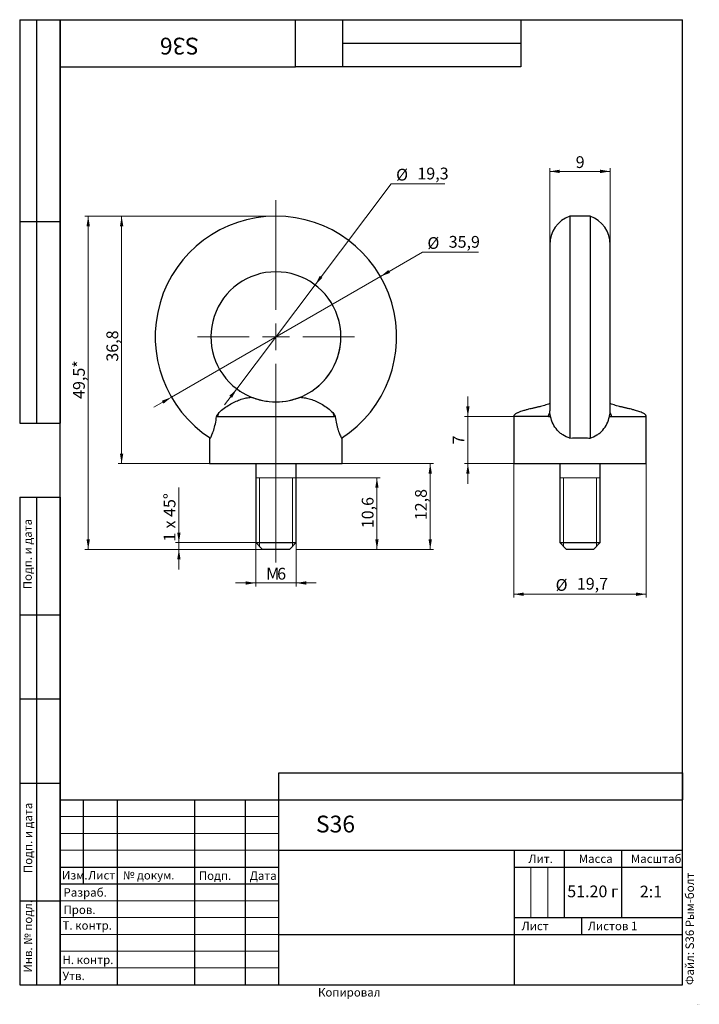
# Model space of a CAD drawing. Units: millimetres. Extents: x 8 to 210, y -1 to 292.
import ezdxf

# ---------------------------------------------------------------- set-up
doc = ezdxf.new("R2010")
doc.units = ezdxf.units.MM
doc.styles.add('SLDTEXTSTYLE0', font='TXT', dxfattribs={"width": 0.7, "bigfont": 'bigfont'})
doc.styles.add('SLDTEXTSTYLE1', font='TXT', dxfattribs={"width": 0.7})
doc.dimstyles.new('SLDDIMSTYLE0', dxfattribs={"dimtxt": 3.5, "dimasz": 3, "dimexe": 0, "dimexo": 0.0625, "dimgap": 0.875, "dimtad": 0, "dimtih": 1, "dimtoh": 1, "dimdec": 1, "dimlfac": 0.5, "dimrnd": 1e-09, "dimzin": 12, "dimdsep": 46, "dimtxsty": 'SLDTEXTSTYLE1', "dimsah": 1, "dimcen": 0, "dimadec": 0, "dimazin": 3, "dimtfac": 1, "dimtdec": 3, "dimtmove": 0, "dimatfit": 3, "dimfxl": 0, "dimfrac": 2, "dimtolj": 1, "dimtzin": 12, "dimarcsym": 0})
doc.dimstyles.new('SLDDIMSTYLE1', dxfattribs={"dimtxt": 3.5, "dimasz": 3, "dimexe": 0, "dimexo": 0.0625, "dimgap": 0.875, "dimtad": 2, "dimdec": 1, "dimlfac": 0.5, "dimrnd": 1e-09, "dimzin": 12, "dimdsep": 46, "dimtxsty": 'SLDTEXTSTYLE1', "dimsah": 1, "dimcen": 0.09, "dimadec": 0, "dimazin": 3, "dimtfac": 1, "dimtdec": 3, "dimtofl": 0, "dimtmove": 0, "dimatfit": 3, "dimfxl": 0, "dimfrac": 2, "dimtolj": 1, "dimtzin": 12, "dimarcsym": 0})
doc.dimstyles.new('SLDDIMSTYLE2', dxfattribs={"dimtxt": 3.5, "dimasz": 3, "dimexe": 0, "dimexo": 0.0625, "dimgap": 0.875, "dimtad": 2, "dimdec": 1, "dimlfac": 0.5, "dimrnd": 1e-09, "dimzin": 12, "dimdsep": 46, "dimtxsty": 'SLDTEXTSTYLE1', "dimsah": 1, "dimcen": 0.09, "dimadec": 0, "dimazin": 3, "dimtfac": 1, "dimtdec": 3, "dimtmove": 0, "dimatfit": 0, "dimfxl": 0, "dimfrac": 2, "dimtolj": 1, "dimtzin": 12, "dimarcsym": 0})

# ---------------------------------------------------------------- blocks, each defined once
blk = doc.blocks.new('_D')
at = {"color": 7, "linetype": 'Continuous', "lineweight": 0}
for p, q in [((115.25, 215.63), (127.72, 222.83)), ((127.72, 222.83), (144.42, 222.83)), ((53.1, 179.74), (115.25, 215.63)), ((53.1, 179.74), (47.9, 176.74))]:
    blk.add_line(p, q, dxfattribs=at)
at = {"color": 7, "linetype": 'Continuous', "lineweight": 18}
for points in [[(115.25, 215.63), (118.1, 216.7), (117.6, 217.56)], [(53.1, 179.74), (50.25, 178.68), (50.75, 177.81)]]:
    blk.add_solid(points, dxfattribs=at)
at = {"color": 7, "linetype": 'Continuous', "lineweight": 18, "char_height": 3.5, "attachment_point": 1, "style": 'SLDTEXTSTYLE1'}
for s, insert in [('%%c', (129.22, 227.34)), ('35,9', (135.54, 227.69))]:
    blk.add_mtext(s, dxfattribs=dict(at, insert=insert))
blk = doc.blocks.new('_D_1')
at = {"color": 7, "linetype": 'Continuous', "lineweight": 0}
for p, q in [((84.17, 233.57), (27.37, 233.57)), ((28.37, 233.57), (28.37, 134.49)), ((78.17, 134.49), (27.37, 134.49))]:
    blk.add_line(p, q, dxfattribs=at)
at = {"color": 7, "linetype": 'Continuous', "lineweight": 18}
for points in [[(28.37, 233.57), (27.87, 230.57), (28.87, 230.57)], [(28.37, 134.49), (28.87, 137.49), (27.87, 137.49)]]:
    blk.add_solid(points, dxfattribs=at)
at = {"color": 7, "linetype": 'Continuous', "lineweight": 18, "char_height": 3.5, "attachment_point": 1, "rotation": 90, "style": 'SLDTEXTSTYLE1'}
for s, insert in [('*', (23.86, 188.47)), ('49,5', (23.86, 179.23))]:
    blk.add_mtext(s, dxfattribs=dict(at, insert=insert))
blk = doc.blocks.new('_D_2')
at = {"color": 7, "linetype": 'Continuous', "lineweight": 0}
for p, q in [((95.81, 213.13), (118.41, 243.15)), ((118.41, 243.15), (134.39, 243.15)), ((72.54, 182.24), (95.81, 213.13)), ((72.54, 182.24), (68.93, 177.45))]:
    blk.add_line(p, q, dxfattribs=at)
at = {"color": 7, "linetype": 'Continuous', "lineweight": 18}
for start, end in [(306.6851, 55.976), (230.0555, 282.0515)]:
    blk.add_arc((84.17, 197.69), 19.34, start, end, dxfattribs=at)
for points in [[(95.81, 213.13), (98.01, 215.23), (97.21, 215.83)], [(72.54, 182.24), (70.34, 180.14), (71.14, 179.54)]]:
    blk.add_solid(points, dxfattribs=at)
at = {"color": 7, "linetype": 'Continuous', "lineweight": 18, "char_height": 3.5, "attachment_point": 1, "style": 'SLDTEXTSTYLE1'}
for s, insert in [('%%c', (119.91, 247.66)), ('19,3', (126.23, 248.01))]:
    blk.add_mtext(s, dxfattribs=dict(at, insert=insert))
blk = doc.blocks.new('_D_3')
at = {"color": 7, "linetype": 'Continuous', "lineweight": 0}
for p, q in [((78.17, 136.49), (78.17, 123.49)), ((90.17, 136.49), (90.17, 123.49)), ((78.17, 124.49), (72.17, 124.49)), ((90.17, 124.49), (78.17, 124.49)), ((90.17, 124.49), (96.17, 124.49))]:
    blk.add_line(p, q, dxfattribs=at)
at = {"color": 7, "linetype": 'Continuous', "lineweight": 18}
for points in [[(78.17, 124.49), (75.17, 124.99), (75.17, 123.99)], [(90.17, 124.49), (93.17, 123.99), (93.17, 124.99)]]:
    blk.add_solid(points, dxfattribs=at)
at = {"color": 7, "linetype": 'Continuous', "lineweight": 18, "char_height": 3.5, "attachment_point": 1, "style": 'SLDTEXTSTYLE1'}
for s, insert in [('M', (81.28, 129)), ('6', (84.54, 129))]:
    blk.add_mtext(s, dxfattribs=dict(at, insert=insert))
blk = doc.blocks.new('_D_4')
at = {"color": 7, "linetype": 'Continuous', "lineweight": 0}
for p, q in [((89.07, 155.79), (115.2, 155.79)), ((114.2, 155.79), (114.2, 134.49)), ((90.17, 134.49), (115.2, 134.49))]:
    blk.add_line(p, q, dxfattribs=at)
at = {"color": 7, "linetype": 'Continuous', "lineweight": 18}
for points in [[(114.2, 155.79), (113.7, 152.79), (114.7, 152.79)], [(114.2, 134.49), (114.7, 137.49), (113.7, 137.49)]]:
    blk.add_solid(points, dxfattribs=at)
at = {"color": 7, "linetype": 'Continuous', "lineweight": 18, "insert": (109.69, 140.78), "char_height": 3.5, "attachment_point": 1, "rotation": 90, "style": 'SLDTEXTSTYLE1'}
blk.add_mtext('10,6', dxfattribs=at)
blk = doc.blocks.new('_D_5')
at = {"color": 7, "linetype": 'Continuous', "lineweight": 0}
for p, q in [((103.87, 159.99), (131.04, 159.99)), ((130.04, 159.99), (130.04, 134.49)), ((90.17, 134.49), (131.04, 134.49))]:
    blk.add_line(p, q, dxfattribs=at)
at = {"color": 7, "linetype": 'Continuous', "lineweight": 18}
for points in [[(130.04, 159.99), (129.54, 156.99), (130.54, 156.99)], [(130.04, 134.49), (130.54, 137.49), (129.54, 137.49)]]:
    blk.add_solid(points, dxfattribs=at)
at = {"color": 7, "linetype": 'Continuous', "lineweight": 18, "insert": (125.53, 143.16), "char_height": 3.5, "attachment_point": 1, "rotation": 90, "style": 'SLDTEXTSTYLE1'}
blk.add_mtext('12,8', dxfattribs=at)
blk = doc.blocks.new('_D_6')
at = {"color": 7, "linetype": 'Continuous', "lineweight": 0}
for p, q in [((84.17, 233.57), (37.3, 233.57)), ((38.3, 233.57), (38.3, 159.99)), ((64.47, 159.99), (37.3, 159.99))]:
    blk.add_line(p, q, dxfattribs=at)
at = {"color": 7, "linetype": 'Continuous', "lineweight": 18}
for points in [[(38.3, 233.57), (37.8, 230.57), (38.8, 230.57)], [(38.3, 159.99), (38.8, 162.99), (37.8, 162.99)]]:
    blk.add_solid(points, dxfattribs=at)
at = {"color": 7, "linetype": 'Continuous', "lineweight": 18, "insert": (33.79, 190.32), "char_height": 3.5, "attachment_point": 1, "rotation": 90, "style": 'SLDTEXTSTYLE1'}
blk.add_mtext('36,8', dxfattribs=at)
blk = doc.blocks.new('_D_7')
at = {"color": 7, "linetype": 'Continuous', "lineweight": 0}
for p, q in [((55.32, 136.49), (55.32, 152.92)), ((78.17, 136.49), (54.32, 136.49)), ((55.32, 136.49), (55.32, 134.49)), ((80.17, 134.49), (54.32, 134.49)), ((55.32, 134.49), (55.32, 128.49))]:
    blk.add_line(p, q, dxfattribs=at)
at = {"color": 7, "linetype": 'Continuous', "lineweight": 18}
for points in [[(55.32, 136.49), (55.82, 139.49), (54.82, 139.49)], [(55.32, 134.49), (54.82, 131.49), (55.82, 131.49)]]:
    blk.add_solid(points, dxfattribs=at)
at = {"color": 7, "linetype": 'Continuous', "lineweight": 18, "char_height": 3.5, "attachment_point": 1, "rotation": 90}
for s, insert, style in [('х 45°', (50.8, 140.69), 'SLDTEXTSTYLE0'), ('1', (50.8, 136.79), 'SLDTEXTSTYLE1')]:
    blk.add_mtext(s, dxfattribs=dict(at, insert=insert, style=style))
blk = doc.blocks.new('SW_CENTERMARKSYMBOL_0')
at = {"color": 0, "linetype": 'Continuous', "lineweight": 18}
for p, q in [((0, 8), (0, 40.69)), ((0, 0), (0, 4)), ((-8, 0), (-23.34, 0)), ((0, 0), (-4, 0)), ((0, 0), (0, -4)), ((0, 0), (4, 0)), ((8, 0), (23.34, 0)), ((0, -8), (0, -67.13))]:
    blk.add_line(p, q, dxfattribs=at)
blk = doc.blocks.new('_D_8')
at = {"color": 7, "linetype": 'Continuous', "lineweight": 0}
for p, q in [((154.86, 159.99), (154.86, 120.15)), ((194.26, 159.99), (194.26, 120.15)), ((194.26, 121.15), (154.86, 121.15))]:
    blk.add_line(p, q, dxfattribs=at)
at = {"color": 7, "linetype": 'Continuous', "lineweight": 18}
for points in [[(154.86, 121.15), (157.86, 120.65), (157.86, 121.65)], [(194.26, 121.15), (191.26, 121.65), (191.26, 120.65)]]:
    blk.add_solid(points, dxfattribs=at)
at = {"color": 7, "linetype": 'Continuous', "lineweight": 18, "char_height": 3.5, "attachment_point": 1, "style": 'SLDTEXTSTYLE1'}
for s, insert in [('19,7', (173.64, 126.01)), ('%%c', (167.32, 125.66))]:
    blk.add_mtext(s, dxfattribs=dict(at, insert=insert))
blk = doc.blocks.new('_D_9')
at = {"color": 7, "linetype": 'Continuous', "lineweight": 0}
for p, q in [((165.56, 225.09), (165.56, 247.89)), ((183.56, 246.89), (165.56, 246.89)), ((183.56, 225.09), (183.56, 247.89))]:
    blk.add_line(p, q, dxfattribs=at)
at = {"color": 7, "linetype": 'Continuous', "lineweight": 18}
for points in [[(165.56, 246.89), (168.56, 246.39), (168.56, 247.39)], [(183.56, 246.89), (180.56, 247.39), (180.56, 246.39)]]:
    blk.add_solid(points, dxfattribs=at)
at = {"color": 7, "linetype": 'Continuous', "lineweight": 18, "insert": (173.29, 251.4), "char_height": 3.5, "attachment_point": 1, "style": 'SLDTEXTSTYLE1'}
blk.add_mtext('9', dxfattribs=at)
blk = doc.blocks.new('_D_10')
at = {"color": 7, "linetype": 'Continuous', "lineweight": 0}
for p, q in [((141.24, 173.99), (141.24, 179.99)), ((154.86, 173.99), (140.24, 173.99)), ((141.24, 173.99), (141.24, 159.99)), ((154.86, 159.99), (140.24, 159.99)), ((141.24, 159.99), (141.24, 153.99))]:
    blk.add_line(p, q, dxfattribs=at)
at = {"color": 7, "linetype": 'Continuous', "lineweight": 18}
for points in [[(141.24, 173.99), (141.74, 176.99), (140.74, 176.99)], [(141.24, 159.99), (140.74, 156.99), (141.74, 156.99)]]:
    blk.add_solid(points, dxfattribs=at)
at = {"color": 7, "linetype": 'Continuous', "lineweight": 18, "insert": (136.72, 165.72), "char_height": 3.5, "attachment_point": 1, "rotation": 90, "style": 'SLDTEXTSTYLE1'}
blk.add_mtext('7', dxfattribs=at)

msp = doc.modelspace()

# ---------------------------------------------------------------- linework, layer by layer
at = {"color": 7, "linetype": 'Continuous', "lineweight": 25}
for p, q in [((8, 292), (20, 292)), ((8, 292), (8, 172)), ((13, 292), (13, 172)), ((20, 5), (20, 292)), ((20, 292), (205, 292)), ((20, 278), (20, 292)), ((20, 292), (90, 292)), ((20, 292), (20, 172)), ((90, 278), (90, 292)), ((90, 292), (157, 292)), ((104, 292), (104, 278)), ((157, 292), (157, 278)), ((205, 5), (205, 292)), ((104, 285), (157, 285)), ((20, 278), (90, 278)), ((157, 278), (90, 278)), ((8, 232), (20, 232)), ((177.56, 233.57), (171.56, 233.57)), ((171.56, 233.57), (171.56, 167.54)), ((177.56, 233.57), (177.56, 167.54)), ((165.56, 225.09), (165.56, 175.68)), ((183.56, 175.68), (183.56, 225.09)), ((165.59, 175.18), (165.57, 175.72)), ((183.53, 175.18), (183.56, 175.73)), ((66.86, 173.99), (101.49, 173.99)), ((101.49, 173.99), (101.83, 173.99)), ((154.86, 173.99), (154.86, 159.99)), ((165.17, 173.99), (154.86, 173.99)), ((183.95, 173.99), (194.26, 173.99)), ((194.26, 159.99), (194.26, 173.99)), ((8, 172), (20, 172)), ((64.47, 167.67), (64.47, 159.99)), ((103.87, 159.99), (103.87, 167.68)), ((64.47, 159.99), (84.17, 159.99)), ((78.17, 159.99), (78.17, 136.49)), ((84.17, 159.99), (103.87, 159.99)), ((90.17, 136.49), (90.17, 159.99)), ((154.86, 159.99), (194.26, 159.99)), ((168.56, 159.99), (168.56, 136.49)), ((180.56, 136.49), (180.56, 159.99)), ((78.17, 155.79), (78.24, 155.79)), ((90.17, 155.79), (90.11, 155.79)), ((168.56, 155.79), (168.58, 155.79)), ((180.56, 155.79), (180.54, 155.79)), ((8, 150), (20, 150)), ((8, 150), (8, 5)), ((13, 150), (13, 5)), ((20, 150), (20, 5)), ((78.17, 136.49), (80.17, 134.49)), ((78.17, 136.49), (90.17, 136.49)), ((88.17, 134.49), (90.17, 136.49)), ((168.56, 136.49), (170.56, 134.49)), ((168.56, 136.49), (180.56, 136.49)), ((178.56, 134.49), (180.56, 136.49)), ((88.17, 134.49), (80.17, 134.49)), ((178.56, 134.49), (170.56, 134.49)), ((8, 115), (20, 115)), ((8, 90), (20, 90)), ((85, 60), (85, 68)), ((85, 68), (205, 68)), ((205, 68), (205, 60)), ((8, 65), (20, 65)), ((20, 5), (20, 60)), ((20, 60), (205, 60)), ((27, 35), (27, 60)), ((37, 60), (37, 5)), ((60, 60), (60, 5)), ((75, 60), (75, 5)), ((85, 5), (85, 60)), ((205, 5), (205, 60)), ((85, 45), (205, 45)), ((155, 45), (155, 5)), ((170, 25), (170, 45)), ((187, 25), (187, 45)), ((20, 40), (85, 40)), ((155, 40), (205, 40)), ((20, 35), (85, 35)), ((8, 30), (20, 30)), ((155, 25), (205, 25)), ((175, 25), (175, 20)), ((85, 20), (205, 20)), ((8, 5), (20, 5)), ((20, 5), (205, 5)), ((20, 5), (205, 5))]:
    msp.add_line(p, q, dxfattribs=at)
at = {"color": 7, "linetype": 'Continuous', "lineweight": 18}
for p, q in [((90.11, 155.79), (78.17, 155.79)), ((78.24, 155.79), (90.17, 155.79)), ((79.28, 155.79), (79.28, 135.38)), ((79.28, 155.79), (79.28, 135.38)), ((89.07, 135.38), (89.07, 155.79)), ((89.07, 135.38), (89.07, 155.79)), ((180.54, 155.79), (168.56, 155.79)), ((168.58, 155.79), (180.56, 155.79)), ((169.67, 155.79), (169.67, 135.38)), ((169.67, 155.79), (169.67, 135.38)), ((179.45, 135.38), (179.45, 155.79)), ((179.45, 135.38), (179.45, 155.79)), ((20, 55), (85, 55)), ((20, 50), (85, 50)), ((20, 45), (85, 45)), ((160, 40), (160, 25)), ((165, 40), (165, 25)), ((20, 30), (85, 30)), ((20, 25), (85, 25)), ((20, 20), (85, 20)), ((20, 15), (85, 15)), ((20, 10), (85, 10))]:
    msp.add_line(p, q, dxfattribs=at)
at = {"color": 7, "linetype": 'Continuous', "lineweight": 25}
for centre, radius, start, end in [((84.17, 197.69), 35.89, 302.8587, 237.1413), ((174.56, 225.09), 9, 109.4712, 180), ((174.56, 225.09), 9, 0, 70.5288), ((84.17, 197.69), 19.34, 306.6851, 233.3149)]:
    msp.add_arc(centre, radius, start, end, dxfattribs=at)
for points in [[(72.62, 182.18), (74.84, 180.52), (77.43, 179.35), (80.14, 178.78)], [(88.21, 178.78), (90.92, 179.35), (93.5, 180.52), (95.73, 182.18)], [(80.14, 178.78), (82.79, 178.21), (85.56, 178.21), (88.21, 178.78)], [(66.52, 173.99), (66.63, 173.99), (66.74, 173.99), (66.86, 173.99)], [(66.86, 173.99), (66.85, 174.26), (67.01, 174.67), (67.3, 175.18)], [(101.49, 173.99), (101.5, 174.26), (101.34, 174.67), (101.05, 175.18)], [(165.17, 173.99), (165.17, 174.26), (165.32, 174.67), (165.59, 175.18)], [(165.17, 173.99), (165.39, 173.99), (165.6, 173.99), (165.82, 173.99)], [(183.3, 173.99), (183.52, 173.99), (183.73, 173.99), (183.95, 173.99)], [(183.95, 173.99), (183.95, 174.26), (183.8, 174.67), (183.53, 175.18)]]:
    msp.add_open_spline(points, degree=3, dxfattribs=at)
for points, knots in [([(67.3, 175.18), (67.75, 175.65), (68.25, 176.07), (69.27, 176.85), (69.8, 177.2), (70.87, 177.83), (71.4, 178.11), (72.44, 178.6), (72.97, 178.81), (73.99, 179.17), (74.5, 179.31), (75.49, 179.55), (75.97, 179.64), (76.58, 179.7), (76.7, 179.72), (76.91, 179.71), (76.98, 179.7), (77.14, 179.65), (77.22, 179.63), (77.61, 179.49), (77.92, 179.38), (78.86, 179.08), (79.49, 178.91), (80.14, 178.78)], [0, 0, 0, 0, 0.125, 0.125, 0.25, 0.25, 0.375, 0.375, 0.5, 0.5, 0.625, 0.625, 0.75, 0.75, 0.78125, 0.78125, 0.796875, 0.796875, 0.8125, 0.8125, 0.875, 0.875, 1, 1, 1, 1]), ([(88.21, 178.78), (88.83, 178.91), (89.45, 179.07), (90.36, 179.36), (90.66, 179.46), (91.04, 179.59), (91.11, 179.62), (91.26, 179.67), (91.34, 179.69), (91.49, 179.71), (91.55, 179.71), (91.68, 179.71), (91.75, 179.7), (92.06, 179.67), (92.3, 179.64), (92.8, 179.55), (93.04, 179.5), (93.79, 179.33), (94.3, 179.19), (95.33, 178.83), (95.86, 178.62), (96.92, 178.13), (97.46, 177.85), (98.53, 177.21), (99.07, 176.85), (100.1, 176.07), (100.59, 175.66), (101.05, 175.18)], [0, 0, 0, 0, 0.125, 0.125, 0.1875, 0.1875, 0.203125, 0.203125, 0.21875, 0.21875, 0.234375, 0.234375, 0.25, 0.25, 0.3125, 0.3125, 0.375, 0.375, 0.5, 0.5, 0.625, 0.625, 0.75, 0.75, 0.875, 0.875, 1, 1, 1, 1]), ([(165.56, 177.85), (165.43, 177.8), (165, 177.62), (164.35, 177.4), (163.59, 177.16), (162.94, 176.99), (162.43, 176.86), (162.08, 176.79), (161.69, 176.7), (161.29, 176.62), (160.9, 176.53), (160.46, 176.43), (159.9, 176.3), (159.19, 176.13), (158.3, 175.89), (157.39, 175.62), (156.52, 175.31), (155.77, 174.98), (155.22, 174.64), (154.95, 174.32), (154.87, 174.13), (154.86, 174.03), (154.86, 173.99)], [0, 0, 0, 0, 0.036413, 0.118808, 0.211347, 0.328356, 0.396791, 0.468578, 0.530099, 0.569261, 0.603414, 0.634019, 0.663151, 0.705927, 0.760377, 0.8229, 0.871555, 0.920703, 0.965006, 0.983417, 0.991793, 1, 1, 1, 1]), ([(194.26, 173.99), (194.26, 174.03), (194.25, 174.13), (194.17, 174.32), (193.91, 174.64), (193.19, 175.08), (192.08, 175.51), (190.9, 175.87), (189.93, 176.13), (189.22, 176.3), (188.67, 176.43), (188.23, 176.53), (187.83, 176.62), (187.43, 176.7), (187.04, 176.79), (186.7, 176.86), (186.18, 176.99), (185.53, 177.16), (184.77, 177.4), (184.13, 177.62), (183.69, 177.8), (183.56, 177.86)], [0, 0, 0, 0, 0.008211, 0.016591, 0.035011, 0.079336, 0.161562, 0.240871, 0.294649, 0.336959, 0.366104, 0.396724, 0.430893, 0.470075, 0.531626, 0.603448, 0.671916, 0.788982, 0.881567, 0.964002, 1, 1, 1, 1]), ([(64.7, 167.54), (64.82, 167.78), (64.96, 168.1), (65.22, 168.7), (65.31, 168.93), (65.49, 169.41), (65.58, 169.67), (65.85, 170.51), (66.03, 171.15), (66.32, 172.5), (66.44, 173.23), (66.52, 173.99)], [0, 0, 0, 0, 0.25, 0.25, 0.375, 0.375, 0.5, 0.5, 0.75, 0.75, 1, 1, 1, 1]), ([(66.52, 173.99), (66.53, 174.11), (66.58, 174.22), (66.7, 174.42), (66.77, 174.52), (66.98, 174.81), (67.14, 174.99), (67.3, 175.18)], [0, 0, 0, 0, 0.25, 0.25, 0.5, 0.5, 1, 1, 1, 1]), ([(101.05, 175.18), (101.21, 174.99), (101.37, 174.81), (101.58, 174.52), (101.65, 174.42), (101.77, 174.22), (101.82, 174.11), (101.83, 173.99)], [0, 0, 0, 0, 0.5, 0.5, 0.75, 0.75, 1, 1, 1, 1]), ([(101.83, 173.99), (101.91, 173.23), (102.03, 172.51), (102.25, 171.49), (102.33, 171.16), (102.5, 170.53), (102.59, 170.23), (102.86, 169.4), (103.05, 168.91), (103.38, 168.1), (103.53, 167.78), (103.64, 167.54)], [0, 0, 0, 0, 0.25, 0.25, 0.375, 0.375, 0.5, 0.5, 0.75, 0.75, 1, 1, 1, 1]), ([(165.82, 173.99), (165.8, 174.11), (165.77, 174.22), (165.72, 174.42), (165.7, 174.52), (165.64, 174.81), (165.61, 174.99), (165.59, 175.18)], [0, 0, 0, 0, 0.25, 0.25, 0.5, 0.5, 1, 1, 1, 1]), ([(171.56, 167.54), (170.83, 167.78), (170.15, 168.1), (169.19, 168.7), (168.89, 168.93), (168.32, 169.41), (168.05, 169.67), (167.31, 170.51), (166.88, 171.15), (166.23, 172.5), (165.98, 173.23), (165.82, 173.99)], [0, 0, 0, 0, 0.25, 0.25, 0.375, 0.375, 0.5, 0.5, 0.75, 0.75, 1, 1, 1, 1]), ([(177.56, 167.54), (178.29, 167.78), (178.98, 168.1), (179.93, 168.7), (180.24, 168.93), (180.81, 169.41), (181.07, 169.67), (181.82, 170.51), (182.24, 171.15), (182.9, 172.5), (183.14, 173.23), (183.3, 173.99)], [0, 0, 0, 0, 0.25, 0.25, 0.375, 0.375, 0.5, 0.5, 0.75, 0.75, 1, 1, 1, 1]), ([(183.3, 173.99), (183.33, 174.11), (183.35, 174.22), (183.4, 174.42), (183.42, 174.52), (183.48, 174.81), (183.51, 174.99), (183.53, 175.18)], [0, 0, 0, 0, 0.25, 0.25, 0.5, 0.5, 1, 1, 1, 1]), ([(171.56, 167.54), (172.54, 167.64), (173.54, 167.69), (175.05, 167.69), (175.56, 167.68), (176.57, 167.63), (177.07, 167.59), (177.56, 167.54)], [0, 0, 0, 0, 0.5, 0.5, 0.75, 0.75, 1, 1, 1, 1])]:
    msp.add_open_spline(points, degree=3, knots=knots, dxfattribs=at)

# ---------------------------------------------------------------- block references
at = {"color": 7, "linetype": 'Continuous', "lineweight": 18}
msp.add_blockref('SW_CENTERMARKSYMBOL_0', (84.17, 197.69), dxfattribs=at)

# ---------------------------------------------------------------- texts
at = {"color": 7, "linetype": 'Continuous', "lineweight": 0}
for s, insert, char_height, attachment_point, rotation, style in [('S36', (55.5, 281.64), 5, 2, 180, 'SLDTEXTSTYLE1'), ('Подп. и дата', (9.1, 122.62), 2.5, 1, 90, 'SLDTEXTSTYLE0'), ('Подп. и дата', (9.22, 38.23), 2.5, 1, 90, 'SLDTEXTSTYLE0'), ('Файл: S36 Рым-болт', (205.94, 4.94), 2.5, 1, 90, 'SLDTEXTSTYLE0'), ('Инв. № подл.', (9.2, 8.61), 2.5, 1, 90, 'SLDTEXTSTYLE0')]:
    msp.add_mtext(s, dxfattribs=dict(at, insert=insert, char_height=char_height, attachment_point=attachment_point, rotation=rotation, style=style))
for s, insert, char_height, attachment_point, style in [('S36', (101.88, 55.3), 5, 2, 'SLDTEXTSTYLE1'), ('Масштаб', (189.71, 43.74), 2.5, 1, 'SLDTEXTSTYLE0'), ('Лит.', (159.24, 43.74), 2.5, 1, 'SLDTEXTSTYLE0'), ('Масса', (174.2, 43.74), 2.5, 1, 'SLDTEXTSTYLE0'), ('Изм.', (20.56, 38.82), 2.5, 1, 'SLDTEXTSTYLE0'), ('Лист', (28.36, 38.82), 2.5, 1, 'SLDTEXTSTYLE0'), ('№ докум.', (38.71, 38.82), 2.5, 1, 'SLDTEXTSTYLE0'), ('Подп.', (61.26, 38.7), 2.5, 1, 'SLDTEXTSTYLE0'), ('Дата', (76.38, 38.7), 2.5, 1, 'SLDTEXTSTYLE0'), ('Разраб.', (21.02, 33.71), 2.5, 1, 'SLDTEXTSTYLE0'), ('51.20 г', (178.38, 34.53), 3.5, 2, 'SLDTEXTSTYLE0'), ('2:1', (195.67, 34.48), 3.5, 2, 'SLDTEXTSTYLE1'), ('Пров.', (21.02, 28.56), 2.5, 1, 'SLDTEXTSTYLE0'), ('Т. контр.', (20.74, 23.9), 2.5, 1, 'SLDTEXTSTYLE0'), ('Лист', (157.21, 23.73), 2.5, 1, 'SLDTEXTSTYLE0'), ('Листов 1', (176.92, 23.73), 2.5, 1, 'SLDTEXTSTYLE0'), ('Н. контр.', (20.74, 13.67), 2.5, 1, 'SLDTEXTSTYLE0'), ('Утв.', (20.74, 8.89), 2.5, 1, 'SLDTEXTSTYLE0'), ('Копировал', (96.68, 4.01), 2.5, 1, 'SLDTEXTSTYLE0'), ('Версия 3', (209.46, -0.67), 0.1, 1, 'SLDTEXTSTYLE0')]:
    msp.add_mtext(s, dxfattribs=dict(at, insert=insert, char_height=char_height, attachment_point=attachment_point, style=style))

# ---------------------------------------------------------------- dimensions: what is measured, and where the dimension line sits
at = {"color": 7, "linetype": 'Continuous', "lineweight": 18}
dim = msp.add_linear_dim(base=(165.56, 246.89), p1=(183.56, 225.09), p2=(165.56, 225.09), dimstyle='SLDDIMSTYLE1', dxfattribs=at)
dim.commit()
dim.dimension.update_dxf_attribs({"geometry": '_D_9', "text_midpoint": (174.56, 246.89), "dimtype": 160})
for p1, p2, picture, middle in [((95.81, 213.13), (72.54, 182.24), '_D_2', (127.15, 246.65)), ((115.25, 215.63), (53.1, 179.74), '_D', (136.82, 226.33))]:
    dim = msp.add_diameter_dim_2p(p1=p1, p2=p2, dimstyle='SLDDIMSTYLE0', dxfattribs=at)
    dim.commit()
    dim.dimension.update_dxf_attribs({"geometry": picture, "text_midpoint": middle, "dimtype": 163})
for base, p1, p2, text, dimstyle, picture, middle in [((28.37, 134.49), (84.17, 233.57), (78.17, 134.49), '<>*', 'SLDDIMSTYLE1', '_D_1', (28.37, 185.3)), ((55.32, 134.49), (78.17, 136.49), (80.17, 134.49), '<> х 45°', 'SLDDIMSTYLE2', '_D_7', (55.32, 144.86))]:
    dim = msp.add_linear_dim(base=base, p1=p1, p2=p2, angle=90, text=text, dimstyle=dimstyle, dxfattribs=at)
    dim.commit()
    dim.dimension.update_dxf_attribs({"geometry": picture, "text_midpoint": middle, "dimtype": 160})
for base, p1, p2, dimstyle, picture, middle in [((38.3, 159.99), (84.17, 233.57), (64.47, 159.99), 'SLDDIMSTYLE1', '_D_6', (38.3, 194.76)), ((141.24, 159.99), (154.86, 173.99), (154.86, 159.99), 'SLDDIMSTYLE2', '_D_10', (141.24, 166.99)), ((130.04338754, 134.48657299), (103.87415177, 159.98657299), (90.17415177, 134.48657299), 'SLDDIMSTYLE1', '_D_5', (130.04338754, 147.23657299)), ((114.19907243, 134.48657299), (89.06515177, 155.78657299), (90.17415177, 134.48657299), 'SLDDIMSTYLE1', '_D_4', (114.19907243, 144.85955092))]:
    dim = msp.add_linear_dim(base=base, p1=p1, p2=p2, angle=90, dimstyle=dimstyle, dxfattribs=at)
    dim.commit()
    dim.dimension.update_dxf_attribs({"geometry": picture, "text_midpoint": middle, "dimtype": 160})
for base, p1, p2, text, dimstyle, picture, middle in [((154.86, 121.15), (194.26, 159.99), (154.86, 159.99), '%%c<>', 'SLDDIMSTYLE1', '_D_8', (174.56, 121.15)), ((78.17, 124.49), (90.17, 136.49), (78.17, 136.49), 'M', 'SLDDIMSTYLE2', '_D_3', (84.18, 124.49))]:
    dim = msp.add_linear_dim(base=base, p1=p1, p2=p2, text=text, dimstyle=dimstyle, dxfattribs=at)
    dim.commit()
    dim.dimension.update_dxf_attribs({"geometry": picture, "text_midpoint": middle, "dimtype": 160})

doc.saveas('drawing.dxf')
